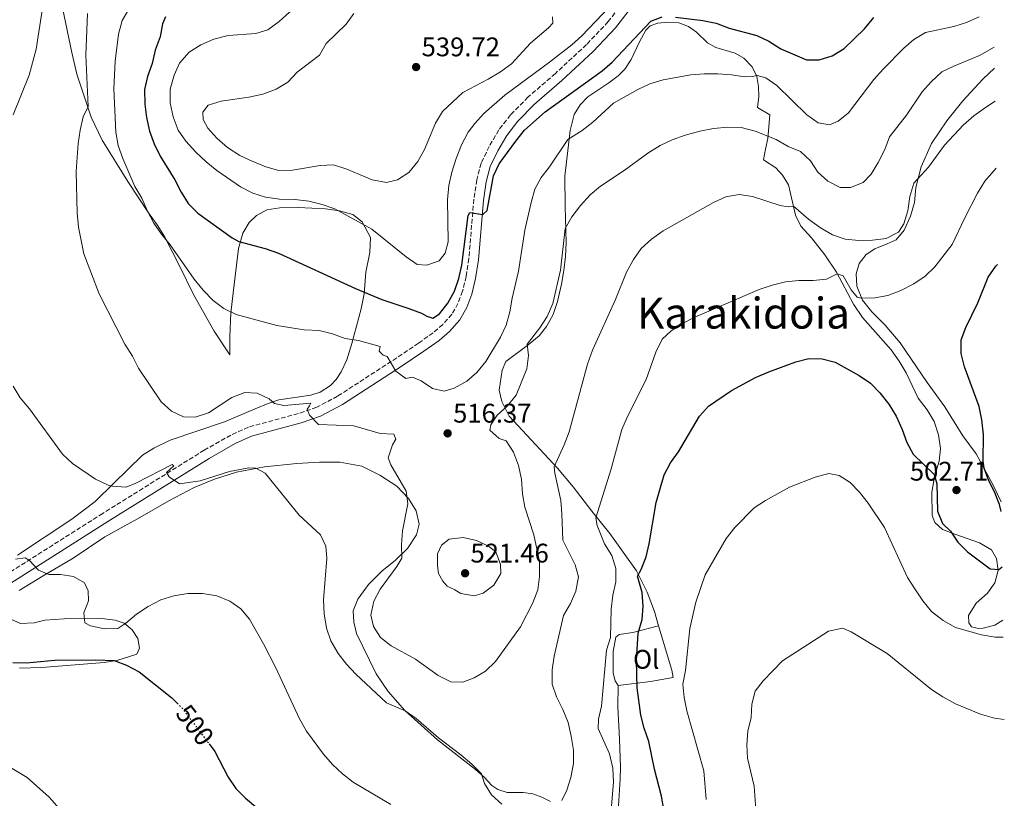
# Model space of a CAD drawing. Units: metres. Extents: x 600828 to 604287, y 4715287 to 4717648.
# Drawn here: x 603893 to 604259, y 4716727 to 4717016 of the extents above; entities that cross this region are included whole.
import ezdxf
from ezdxf.enums import TextEntityAlignment as Align

# ---------------------------------------------------------------- set-up
doc = ezdxf.new("R2010")
doc.units = ezdxf.units.M
doc.header["$MEASUREMENT"] = 0
doc.linetypes.add('DGN Style 3', pattern=[2.435891, 1.739922, -0.695969])
doc.linetypes.add('DGN Style 5', pattern=[1.217945, 0.521977, -0.695969])
for name, color, linetype, lineweight in [('Camino', 7, 'DGN Style 3', 0), ('Cota de curva de nivel directora', 7, 'Continuous', 0), ('Cota de punto acotado terreno', 7, 'Continuous', 0), ('Curva de nivel directora', 30, 'Continuous', 30), ('Curva de nivel directora no vista', 30, 'DGN Style 5', 30), ('Curva de nivel intermedia', 30, 'Continuous', 0), ('Etiqueta de uso rústico', 92, 'Continuous', 0), ('Línea de cambio de uso (parcela vista)', 92, 'Continuous', 0), ('Margen derecho', 7, 'Continuous', 0), ('Punto acotado terreno (símbolo)', 7, 'Continuous', 0), ('Texto de Área (paraje) menor', 7, 'Continuous', 0)]:
    doc.layers.add(name, color=color, linetype=linetype, lineweight=lineweight)
doc.styles.add('Style-Arial', font='arial.ttf')

# ---------------------------------------------------------------- blocks, each defined once
blk = doc.blocks.new('5PATER')
at = {"layer": 'Punto acotado terreno (símbolo)', "linetype": 'Continuous', "lineweight": 0}
h = blk.add_hatch(color=51, dxfattribs=at)
edge = h.paths.add_edge_path()
edge.add_ellipse((0, 0), major_axis=(-0.11, -0.111), ratio=0.999422, start_angle=0, end_angle=360)

msp = doc.modelspace()

# ---------------------------------------------------------------- linework, layer by layer
at = {"layer": 'Camino', "color": 7, "linetype": 'DGN Style 3', "lineweight": 0}
msp.add_polyline3d([(604124.68, 4717032.42, 530.41), (604111.81, 4717015.67, 529.23), (604103.7, 4717007.12, 528.52), (604092.13, 4716996.4, 527.82), (604081.93, 4716987.56, 527.11), (604075.45, 4716980.96, 526.76), (604071.07, 4716975.36, 526.29), (604067.51, 4716969.26, 526.05), (604064.51, 4716962.98, 525.82), (604062.9, 4716956.78, 525.58), (604061.78, 4716949.6, 525.34), (604059.95, 4716927.51, 524.64), (604058.92, 4716920.84, 524.4), (604057.63, 4716915.35, 524.17), (604055.89, 4716910.86, 523.81), (604053.66, 4716906.82, 523.46), (604050.26, 4716903.01, 523.23), (604046.64, 4716899.91, 522.87), (604041.18, 4716896.04, 522.05), (604033.13, 4716890.58, 520.4), (604011.1, 4716876.31, 516.51), (604003.34, 4716872.21, 515.34), (603996.45, 4716869.83, 514.39), (603977.9, 4716864.79, 513.1), (603971.37, 4716861.86, 512.28), (603961.5, 4716856.24, 511.22), (603923.73, 4716832.71, 507.57), (603864.89, 4716795.4, 501.68)], dxfattribs=at)
at = {"layer": 'Curva de nivel directora', "color": 30, "linetype": 'Continuous', "lineweight": 30, "flags": 128}
for points, elevation in [([(603947.11, 4717017.47), (603945.94, 4717014.91), (603945.13, 4717009.97), (603943.23, 4717005.11), (603942.15, 4717000.04), (603940.41, 4716995.24), (603939.25, 4716990.37), (603939.32, 4716984.96), (603939.95, 4716980), (603941.16, 4716974.88), (603942.83, 4716970.16), (603945.11, 4716965.67), (603950.6, 4716956.85), (603952.9, 4716952.21), (603955.53, 4716947.96), (603959.16, 4716944.45), (603971.91, 4716935.21), (603974.35, 4716933.88), (603984.21, 4716931.3), (603989.08, 4716929.52), (604017.72, 4716916.32), (604027.56, 4716912.25), (604037.55, 4716909), (604042.34, 4716907.19), (604044.28, 4716906.04), (604046.55, 4716905.35), (604049.05, 4716906.92), (604052.07, 4716910.88), (604054.56, 4716915.35), (604056.16, 4716920.09), (604057.33, 4716925.01), (604059.7, 4716943.6), (604060.36, 4716944.66), (604065.13, 4716943.91), (604066.73, 4716945.37), (604069.15, 4716958.24), (604071.22, 4716962.79), (604077.36, 4716971.24), (604080.7, 4716975.24), (604088.39, 4716982.1), (604109.48, 4716997.34), (604113.25, 4717000.62), (604127.66, 4717015.86), (604131.83, 4717017.4)], 525), ([(604136.83, 4717017.39), (604147.01, 4717016.12), (604151.92, 4717015.15), (604156.75, 4717013.27), (604167.03, 4717010.48), (604171.55, 4717008.35), (604176, 4717005.56), (604185.62, 4717001.45), (604190.3, 4717001.48), (604195.09, 4717002.92), (604199.56, 4717005.63), (604207.2, 4717012.96), (604210.65, 4717017.21)], 525), ([(604258, 4716833.36), (604257.38, 4716835.98), (604255.48, 4716840.78), (604253.38, 4716844.78), (604251.69, 4716849.53), (604251.35, 4716852.08), (604251.43, 4716862.11), (604250.84, 4716867.53), (604249.79, 4716872.51), (604244.29, 4716887.2), (604243.06, 4716892.23), (604243.07, 4716897.23), (604244.83, 4716901.91), (604249.26, 4716911.06), (604253.14, 4716920.62), (604256, 4716924.73), (604256.62, 4716925.32)], 500), ([(604126.87, 4716747.84), (604125.18, 4716752.77), (604123.97, 4716757.62), (604122.55, 4716767.77), (604122.27, 4716777.92), (604122.96, 4716788.11), (604124.36, 4716793.19), (604124.83, 4716798.24), (604124.42, 4716803.22), (604122.65, 4716809.39), (604124.05, 4716811.86), (604125.91, 4716816.54), (604127.08, 4716821.4), (604129.64, 4716836.81), (604132.64, 4716847.11), (604134.99, 4716851.52), (604137.98, 4716855.56), (604145.74, 4716868.9), (604149.1, 4716872.61), (604157.66, 4716878.37), (604166.61, 4716883.3), (604171.53, 4716885.39), (604181.55, 4716889.1), (604186.4, 4716890.32), (604191.4, 4716890.22), (604196.24, 4716888.96), (604205.1, 4716884), (604209.36, 4716881.1), (604212.88, 4716877.55), (604216.18, 4716873.36), (604218.91, 4716868.82), (604221.16, 4716863.97), (604222.85, 4716859.1), (604225.28, 4716854.73), (604233.07, 4716847.23), (604234.1, 4716843.74), (604234.31, 4716833.49), (604236.18, 4716828.94), (604239.15, 4716826.13), (604241.93, 4716821.98), (604245.47, 4716818.38), (604253.86, 4716812.12), (604257.08, 4716811.83), (604258.31, 4716812.78)], 500), ([(603890.32, 4716777.19), (603895.32, 4716777.09), (603905.83, 4716778.11), (603921.14, 4716778.25), (603927.93, 4716778.01), (603932.62, 4716776.28), (603937.22, 4716773.79), (603949.47, 4716764.03), (603951.43, 4716762.08)], 500), ([(603963.27, 4716746.97), (603965.46, 4716744.07), (603970.38, 4716734.51), (603973.26, 4716730.29), (603976.83, 4716726.76), (603980.67, 4716723.56)], 500), ([(604132.5, 4716722.56), (604131.56, 4716727.47), (604128.98, 4716737.59), (604126.87, 4716747.84)], 500)]:
    msp.add_lwpolyline(points, dxfattribs=dict(at, elevation=elevation))
at = {"layer": 'Curva de nivel directora no vista', "color": 30, "linetype": 'DGN Style 5', "lineweight": 30, "elevation": 500, "flags": 128}
msp.add_lwpolyline([(603951.43, 4716762.08), (603953.26, 4716760.26), (603963.27, 4716746.97)], dxfattribs=at)
at = {"layer": 'Curva de nivel intermedia', "color": 30, "linetype": 'Continuous', "lineweight": 0, "flags": 128}
for points, elevation in [([(604000.85, 4717026.3), (603989.3, 4717015.69), (603985.2, 4717012.57), (603980.63, 4717011.22), (603970.44, 4717010.54), (603965.06, 4717009.19), (603960.26, 4717007.1), (603955.82, 4717004.28), (603952.33, 4717000.25), (603950.28, 4716995.7), (603948.81, 4716990.57), (603948.85, 4716985.47), (603949.93, 4716980.28), (603951.84, 4716975.29), (603954.65, 4716971.16), (603958.32, 4716967.15), (603962.26, 4716963.45), (603966.16, 4716960.3), (603975.02, 4716954.19), (603979.52, 4716951.83), (603984.31, 4716950.4), (603989.54, 4716949.65), (603995.32, 4716949.48), (604000.46, 4716948.83), (604005.4, 4716947.68), (604010.11, 4716945.99), (604023.8, 4716938.44), (604036.64, 4716928.16), (604040.74, 4716925.31), (604044.27, 4716925.07), (604048.89, 4716926.72), (604051.14, 4716929.52), (604052.28, 4716933.74), (604051.94, 4716949.36), (604052.5, 4716954.74), (604053.58, 4716959.62), (604055.26, 4716964.81), (604057.24, 4716969.89), (604059.72, 4716974.58), (604062.12, 4716977.78), (604065.52, 4716981.45), (604073.29, 4716988.36), (604089.89, 4717000.59), (604098.2, 4717007.06), (604101.95, 4717010.37), (604114.88, 4717024.09)], 530), ([(603901.31, 4717020.73), (603898.94, 4717005.46), (603896.3, 4716995.74), (603890.39, 4716980.96)], 510), ([(603933.48, 4717020.35), (603930.93, 4717016.05), (603929.54, 4717011.05), (603928.36, 4717000.93), (603927.82, 4716990.68), (603928.53, 4716974.54), (603929.47, 4716969.63), (603931.22, 4716964.8), (603935.7, 4716954.36), (603938.24, 4716950.05), (603940.34, 4716945.2), (603942.72, 4716940.73), (603945.56, 4716936.61), (603948.81, 4716932.66), (603957.74, 4716919.81), (603961.04, 4716915.75), (603964.76, 4716911.88), (603968.79, 4716908.92), (603973.33, 4716906.69), (603988.5, 4716902.65), (603998.63, 4716901.02), (604004.23, 4716900.7), (604009.23, 4716899.49), (604013.93, 4716897.79), (604018.91, 4716897.06), (604026.9, 4716894.81), (604026.61, 4716893.02), (604028.09, 4716891.6), (604029.52, 4716891.11), (604032.77, 4716885.63), (604036.51, 4716882.91), (604038.94, 4716883.33), (604042.21, 4716881.99), (604046.35, 4716879.12), (604050.76, 4716878.21)], 520), ([(603918.03, 4717018.75), (603917.43, 4717003.18), (603918.24, 4716984.09), (603916.42, 4716980.19), (603915.3, 4716975.31), (603914.56, 4716970.37), (603913.84, 4716959.95), (603914.23, 4716944.57), (603914.76, 4716939.21), (603916.71, 4716929.29), (603922.41, 4716914.38), (603931.98, 4716895.68), (603934.77, 4716891.24), (603937.06, 4716886.79), (603945.45, 4716874.22), (603949.3, 4716870.77), (603953.82, 4716868.64), (603958.06, 4716868.54), (603963.11, 4716870.08), (603971.78, 4716875.84), (603976.61, 4716877.65), (603981.13, 4716877.41), (603985.65, 4716875.28), (603987.61, 4716873.64), (603991.14, 4716872.83), (604001.09, 4716873.77), (604000.63, 4716872.71), (603999.73, 4716871.46), (604000.65, 4716869.22), (604004.03, 4716865.72)], 515), ([(604017.16, 4717018.73), (604014.23, 4717014.68), (604006.8, 4717007.59), (604004.34, 4717003.23), (603996.03, 4716996.81), (603992.61, 4716993.16), (603988.3, 4716990.59), (603983.28, 4716988.72), (603978.02, 4716987.61), (603967.73, 4716986.11), (603962.98, 4716984.55), (603960.97, 4716981.94), (603961.03, 4716979.25), (603962.77, 4716976.05), (603966.14, 4716972.36), (603970.17, 4716968.86), (603974.77, 4716965.9), (603979.27, 4716963.71), (603984.41, 4716961.71), (603989.26, 4716960.34), (603994.26, 4716960.35), (604004.59, 4716962.18), (604009.59, 4716962.42), (604014.57, 4716960.72), (604024.01, 4716956.77), (604029.25, 4716955.85), (604033.43, 4716956.81), (604037.64, 4716959.49), (604040.9, 4716963.64), (604043.41, 4716968.15), (604047.54, 4716977.85), (604050.19, 4716982.21), (604057.75, 4716989.35), (604067.13, 4716994.3), (604071.73, 4716997.03), (604075.77, 4716999.98), (604082.82, 4717007.69), (604089.56, 4717013.35), (604091.15, 4717015.15), (604091.01, 4717017.45)], 535), ([(604050.76, 4716878.21), (604054.53, 4716879.25), (604059.13, 4716881.89), (604062.91, 4716885.16), (604066.29, 4716889.19), (604071.71, 4716898.24), (604073.8, 4716902.78), (604075.15, 4716907.68), (604076.01, 4716912.82), (604078.38, 4716922.89), (604080.82, 4716938.06), (604083.14, 4716948.43), (604084.44, 4716953.31), (604086.86, 4716957.68), (604089.99, 4716961.67), (604096.82, 4716971.78), (604102.04, 4716975.15), (604106.05, 4716978.29), (604113.79, 4716985.33), (604122.75, 4716990.39), (604127.28, 4716992.5), (604132.27, 4716993.97), (604142.48, 4716995.82), (604147.46, 4716996.21), (604152.62, 4716996.27), (604157.61, 4716995.93), (604162.62, 4716995.11), (604165.31, 4716995.21), (604167.15, 4716995.68), (604170.47, 4716994.74), (604174.56, 4716991.86), (604185.67, 4716981.01), (604189.95, 4716978.04), (604194.1, 4716977.3), (604197.34, 4716978.64), (604201.23, 4716981.78), (604210.63, 4716994.19), (604214.15, 4716998.1), (604221.74, 4717005.79), (604225.5, 4717009.08), (604229.9, 4717011.6), (604240.32, 4717013.88), (604245.11, 4717015.3), (604249.8, 4717017.44)], 520), ([(604004.03, 4716865.72), (604017.16, 4716865.29), (604026.95, 4716862.43), (604031.99, 4716862.18), (604032.74, 4716860.34), (604031.56, 4716858.19), (604029.88, 4716853.42), (604030.87, 4716850.79), (604036.59, 4716840.98), (604037.29, 4716836.25), (604035.27, 4716826.23), (604034.9, 4716821.06), (604034.95, 4716816.06), (604033.2, 4716813), (604026.92, 4716804.45), (604024.59, 4716800.03), (604023.5, 4716794.8), (604024.4, 4716790.68), (604027.09, 4716786.49), (604031.03, 4716783.4), (604040.13, 4716778.46), (604048.57, 4716772.36), (604053.23, 4716770.03), (604057.71, 4716769.91), (604061.87, 4716771.49), (604066.18, 4716774.01), (604069.84, 4716777.55), (604079.14, 4716790.48), (604083.78, 4716799.38), (604085.61, 4716804.25), (604086.25, 4716809.21), (604086.17, 4716814.79), (604084.1, 4716824.72), (604080.76, 4716835.07), (604079.89, 4716840), (604079.5, 4716845.38), (604078.39, 4716850.51), (604076.57, 4716855.5), (604073.87, 4716859.71), (604071.24, 4716860.63), (604067.74, 4716863.66), (604068.09, 4716865.65), (604070.51, 4716869.19), (604074.23, 4716872.55), (604077.59, 4716876.68), (604081.5, 4716886.43), (604082.19, 4716891.4), (604081.59, 4716895.66), (604086.36, 4716901.76), (604089.06, 4716905.96), (604091.24, 4716910.82), (604094.01, 4716923.21), (604095.77, 4716938.72), (604098.22, 4716943.08), (604101.5, 4716947.28), (604105.05, 4716951.29), (604108.9, 4716954.48), (604117.71, 4716960.25), (604126.51, 4716966.79), (604131.08, 4716969.59), (604135.62, 4716971.69), (604140.41, 4716973.47), (604145.93, 4716974.87), (604151, 4716975.95), (604156.27, 4716976.41), (604161.27, 4716976.28), (604166.45, 4716974.95), (604174.25, 4716971.8), (604178.7, 4716969.22), (604183.32, 4716967.33), (604187.03, 4716963.89), (604189.82, 4716959.63), (604193.51, 4716956.27), (604198.06, 4716953.94), (604201.99, 4716953.99), (604206.65, 4716955.79), (604209.68, 4716958.95), (604212.24, 4716963.25), (604214.66, 4716968.12), (604216.49, 4716972.82), (604222.74, 4716980.84), (604228.57, 4716989.5), (604231.97, 4716993.31), (604235.9, 4716996.95), (604240.39, 4716999.15), (604249.9, 4717003.1), (604255.41, 4717006.12)], 515), ([(604094.58, 4716725.89), (604096.44, 4716729.7), (604097.87, 4716734.49), (604098.89, 4716739.6), (604098.84, 4716744.61), (604097.95, 4716749.81), (604096.9, 4716754.9), (604094.96, 4716759.73), (604092.51, 4716764.4), (604090.93, 4716769.15), (604090.9, 4716774.52), (604091.71, 4716779.52), (604095.19, 4716794.75), (604097.74, 4716799.19), (604099.78, 4716803.75), (604100.71, 4716809.04), (604099.51, 4716813.53), (604094.94, 4716822.71), (604094.58, 4716832.59), (604094.1, 4716837.56), (604091.92, 4716847.62), (604091.64, 4716850.05), (604095.34, 4716858.17), (604097.24, 4716863.09), (604104.09, 4716888.22), (604105.94, 4716893.45), (604114.49, 4716912.26), (604118.6, 4716922.43), (604121.14, 4716927.18), (604123.99, 4716931.29), (604127.86, 4716934.78), (604132.24, 4716937.81), (604151, 4716948.35), (604155.55, 4716950.53), (604160.48, 4716951.32), (604165.44, 4716950.59), (604175.75, 4716947.2), (604178.82, 4716946.72), (604180.67, 4716947.01), (604186.32, 4716942.15), (604190.79, 4716939), (604195.18, 4716936.36), (604199.92, 4716934.77), (604205.07, 4716934.27), (604210.14, 4716934.33), (604215.25, 4716934.94), (604219.76, 4716937.39), (604221.82, 4716940.5), (604223.25, 4716945.32), (604223.96, 4716950.58), (604225.51, 4716955.59), (604230.9, 4716961.49), (604236.96, 4716969.7), (604243.94, 4716977.22), (604247.87, 4716980.61), (604252.16, 4716983.71), (604255.71, 4716986.05)], 510), ([(604144.06, 4716905.66), (604167.93, 4716915.96), (604172.83, 4716917.65), (604177.71, 4716918.81), (604182.68, 4716919.38), (604188.07, 4716919.36), (604193.05, 4716919.82), (604197.03, 4716921.89), (604199.15, 4716921.13), (604202.2, 4716915.93), (604204.36, 4716913.2), (604205.95, 4716912.8), (604210.95, 4716912.92), (604215.87, 4716913.76), (604220.72, 4716915.6), (604225.46, 4716918.11), (604229.68, 4716920.95), (604233.28, 4716924.42), (604239.81, 4716932.73), (604244.31, 4716942.38), (604249.18, 4716951.79), (604251.95, 4716956.27), (604256.08, 4716961.2)], 505), ([(604112.9, 4716722.46), (604113.8, 4716732.74), (604113.46, 4716737.87), (604112.26, 4716743.22), (604108.03, 4716752.63), (604108.2, 4716756.12), (604109.23, 4716761.01), (604111.21, 4716781.79), (604112.66, 4716786.58), (604112.92, 4716797.07), (604113.51, 4716802.22), (604114.6, 4716807.21), (604114.66, 4716812.21), (604113.15, 4716816.98), (604110.44, 4716821.33), (604107.65, 4716828.17), (604107.12, 4716831.03), (604112.94, 4716849.27), (604116.91, 4716863.95), (604118.93, 4716868.72), (604125.91, 4716882.49), (604129.45, 4716892.71), (604131.81, 4716897.48), (604135.26, 4716900.59), (604139.46, 4716903.3), (604144.06, 4716905.66)], 505), ([(603890.36, 4716879.98), (603893.04, 4716875.76), (603896.48, 4716871.61), (603908.77, 4716854.69), (603912.43, 4716851.29), (603921.02, 4716845.38), (603925.8, 4716843.17), (603927.17, 4716842.78), (603932.43, 4716842.44), (603935.97, 4716843.91), (603949.49, 4716850.92), (603950.18, 4716850.45), (603947.43, 4716847.88), (603948.48, 4716846.3), (603952.31, 4716843.64), (603959.91, 4716844.84), (603970.85, 4716848.24), (603978.13, 4716849.71), (603980.7, 4716849.59), (603984.2, 4716847.63), (603996.84, 4716832.05), (604004.74, 4716824.77)], 510), ([(604158.88, 4716827.46), (604166.12, 4716834.75), (604170.36, 4716837.54), (604179.27, 4716842.44), (604188.82, 4716846.23), (604193.88, 4716847.58), (604197.69, 4716846.8), (604201.77, 4716844.21), (604205.29, 4716840.66), (604208.54, 4716836.5), (604214.63, 4716827.5), (604223.1, 4716808.86), (604225.81, 4716804.59), (604228.83, 4716800.11), (604232.01, 4716796.26), (604236.37, 4716792.91), (604241, 4716790.3), (604250.72, 4716787.54), (604255.78, 4716786.67), (604258.7, 4716786.61)], 495), ([(604148.25, 4716726.22), (604147.35, 4716736.89), (604141.05, 4716759.25), (604140.01, 4716764.23), (604139.54, 4716769.21), (604140.53, 4716774.31), (604142.13, 4716789.87), (604144.43, 4716799.68), (604147.9, 4716809.83), (604155.73, 4716823.35), (604158.88, 4716827.46)], 495), ([(604004.74, 4716824.77), (604006.76, 4716820.47), (604007.05, 4716815.9), (604005.81, 4716800.54), (604006.05, 4716795.35), (604006.98, 4716790.03), (604008.53, 4716785.28), (604011.37, 4716780.53), (604014.4, 4716776.56), (604017.92, 4716772.89), (604029.25, 4716762.26), (604036.22, 4716759.29), (604040.3, 4716756.39), (604048.68, 4716749.2), (604056.95, 4716742.88), (604061.05, 4716739.37), (604064.62, 4716735.81), (604065.81, 4716732.22), (604068.42, 4716727.96), (604072.15, 4716724.57)], 510), ([(604057.79, 4716823.72), (604052.65, 4716823.11), (604049.77, 4716820.9), (604048.31, 4716817.63), (604048.26, 4716813.18), (604048.63, 4716810.38), (604050.27, 4716807.51), (604051.89, 4716805.67), (604054.76, 4716804.29), (604056.96, 4716802.95), (604061.89, 4716801.98), (604065.26, 4716803.05), (604069.24, 4716806.05), (604071.79, 4716810.33), (604071.77, 4716813.67), (604070.02, 4716818.38), (604067.26, 4716820.48), (604062.73, 4716822.6), (604057.79, 4716823.72)], 520), ([(603891.31, 4716815.73), (603894.82, 4716816.21), (603896.42, 4716815.23), (603899.8, 4716811.6), (603903.64, 4716809.96), (603907.96, 4716810), (603912.89, 4716809.2), (603916.89, 4716806.85), (603918.35, 4716803.95), (603918.38, 4716800.12), (603916.66, 4716795.76), (603917.03, 4716792.03), (603919.15, 4716790.88), (603924.33, 4716789.76)], 505), ([(603924.33, 4716789.76), (603929.34, 4716789.87), (603932.34, 4716791.86), (603936.28, 4716795.2), (603940.62, 4716798.11), (603945.35, 4716800.6), (603950.16, 4716802.04), (603955.43, 4716802.84), (603960.86, 4716802.9), (603966.13, 4716801.98), (603970.99, 4716800.05), (603975.16, 4716797.25), (603978.27, 4716793.33), (603983.56, 4716784.14), (603988.07, 4716775.19), (603996.87, 4716756.23), (603999.53, 4716751.7), (604005.91, 4716743.14), (604009.24, 4716739.3), (604012.87, 4716735.86), (604016.84, 4716732.67), (604030.89, 4716724.34)], 505), ([(604166.87, 4716720.77), (604166.14, 4716731.2), (604163.56, 4716741.57), (604163.38, 4716746.57), (604163.78, 4716751.7), (604165, 4716756.7), (604165.25, 4716761.77), (604166.52, 4716766.6), (604169.4, 4716770.42), (604176.58, 4716777.87), (604193.79, 4716788.91), (604198.99, 4716789.99), (604202.16, 4716788.69), (604215.6, 4716780.58), (604232.03, 4716767.13), (604236.24, 4716764.43), (604240.95, 4716761.84), (604250.36, 4716758.02), (604255.46, 4716756.5), (604259.16, 4716756.06)], 490), ([(603886.92, 4716739.6), (603895.63, 4716734.38), (603903.78, 4716727.15), (603910.51, 4716719.58)], 495)]:
    msp.add_lwpolyline(points, dxfattribs=dict(at, elevation=elevation))
at = {"layer": 'Línea de cambio de uso (parcela vista)', "color": 92, "linetype": 'Continuous', "lineweight": 0}
for points in [[(603908.23, 4717023.11, 511.04), (603912.19, 4717004.18, 512.81), (603914.14, 4716996.17, 513.4), (603919.42, 4716980.12, 515.4), (603923.45, 4716971.57, 516.7), (603933.01, 4716956.14, 519.05), (603940.69, 4716944.56, 519.99), (603944.01, 4716940.07, 519.99), (603946.7, 4716935.74, 519.99), (603952.46, 4716924.61, 519.64), (603957.46, 4716914.11, 519.05), (603965.12, 4716900.49, 517.76), (603970.98, 4716891.73, 516.82), (603971.03, 4716898.56, 517.76), (603971.33, 4716907.15, 520.11), (603972.23, 4716914.73, 521.64), (603974.19, 4716931.26, 524.11), (603975.82, 4716937.01, 525.41), (603978.16, 4716940.93, 526.47), (603980.94, 4716943.52, 527.17), (603984.75, 4716945.59, 528), (603989.64, 4716946.44, 528.82), (603996.37, 4716946.57, 529.18), (604006.66, 4716945.98, 529.77), (604011.77, 4716945.26, 530.24), (604016.81, 4716943.9, 530.47), (604020.27, 4716941.17, 530.35), (604023.33, 4716935.41, 529.53), (604023.04, 4716929.72, 528.71), (604021.57, 4716922.4, 526.23), (604020.99, 4716914.39, 524.82), (604019.88, 4716908.84, 523.76), (604016.39, 4716895.91, 519.4), (604014.52, 4716889.85, 518.34), (604012.44, 4716885.32, 517.17), (604010.56, 4716882.5, 517.05), (604008.42, 4716880.32, 516.82), (604004.61, 4716877.82, 516.58), (604001.15, 4716876.63, 516.46), (603989.21, 4716874.99, 515.28), (603985.3, 4716873.58, 514.93), (603980.4, 4716871.55, 514.46), (603969, 4716866.83, 514.46), (603948.84, 4716859.97, 515.17), (603942.77, 4716857.02, 515.17), (603938.54, 4716854.42, 514.22), (603927.77, 4716843.79, 510.1), (603920.85, 4716837.09, 508.57), (603912.18, 4716830.52, 507.39), (603892.05, 4716817.21, 505.16)], [(604130.46, 4716790.83, 497.58), (604129.04, 4716796.23, 498.05), (604126.28, 4716803.39, 499.23), (604122.36, 4716811.32, 500.64), (604112.37, 4716825.17, 503.58), (604105.72, 4716833.59, 505.47), (604098.69, 4716842.63, 508.06), (604092.9, 4716849.59, 509.82), (604074.92, 4716868.9, 514.53), (604072.2, 4716874.33, 515.59), (604071.23, 4716878.6, 516.3), (604072.33, 4716885.94, 516.53), (604073.7, 4716889.22, 516.41), (604082.01, 4716895.46, 515), (604086.04, 4716898.83, 514.53), (604088.83, 4716902.29, 514.3), (604091.29, 4716906.76, 514.3), (604092.97, 4716911.56, 514.3), (604094.45, 4716917.95, 514.53), (604095.29, 4716923.03, 514.53), (604095.94, 4716928.24, 514.53), (604096.16, 4716933.46, 514.65), (604095.72, 4716946.88, 515.83), (604095.7, 4716958.21, 517.47), (604097.65, 4716975.2, 520.65), (604099.12, 4716981.1, 521.24), (604101.41, 4716984.77, 521.6), (604104.18, 4716987.73, 521.83), (604112.06, 4716992.95, 521.83), (604115.45, 4716995.56, 521.83), (604117.93, 4716997.94, 521.83), (604120.37, 4717001.64, 522.3), (604123.46, 4717008.1, 523.24), (604125.8, 4717012.48, 524.3), (604127.43, 4717014.12, 524.3), (604130.21, 4717015.14, 524.3), (604134, 4717015.45, 524.3), (604138.06, 4717015.17, 524.19), (604141.7, 4717013.87, 523.71), (604144.62, 4717011.81, 523.24), (604148.79, 4717007.73, 522.89), (604151.88, 4717006.05, 522.54), (604159, 4717003.99, 522.07), (604162.2, 4717002.09, 521.24), (604165.39, 4716998.86, 520.89), (604167.05, 4716995.29, 519.83), (604167.75, 4716991.57, 519.24), (604167.78, 4716987.86, 518.18), (604167.29, 4716983.78, 517.24), (604171.89, 4716980.95, 517.24), (604171.23, 4716972.14, 514.53), (604170.37, 4716968.23, 513.94), (604169.53, 4716964.26, 512.65), (604174.2, 4716961.22, 512.06), (604176.64, 4716958.59, 511.82), (604178.86, 4716954.94, 511.47), (604181.44, 4716943.63, 509.47), (604183.51, 4716939.61, 508.64), (604187.44, 4716935.19, 507.58), (604192.37, 4716928.86, 506.64), (604196.72, 4716922.41, 504.99), (604203.05, 4716910.52, 503.11), (604206.35, 4716905.53, 502.4), (604217.09, 4716893.53, 502.29), (604220, 4716889.4, 502.29), (604222.6, 4716885.04, 502.05), (604227.15, 4716875.58, 501.82), (604230.43, 4716871.27, 501.7), (604233.06, 4716866.89, 501.58), (604234.72, 4716861.93, 501.34), (604235.46, 4716856.88, 501.23), (604234.98, 4716852.15, 500.52), (604233.34, 4716846.98, 499.93), (604232.16, 4716840.63, 499.46), (604232.37, 4716831.89, 498.87), (604233.36, 4716829.26, 498.99), (604236.16, 4716826.77, 499.23), (604240.77, 4716824.93, 499.93), (604249.93, 4716821.72, 500.4), (604254.4, 4716819.13, 500.52), (604256.3, 4716815.91, 500.52), (604256.86, 4716811.5, 500.05), (604255.68, 4716806.88, 499.58), (604252.9, 4716802.98, 498.87), (604248.75, 4716799.27, 497.93), (604245.83, 4716794.76, 496.52), (604245.96, 4716791.95, 495.69), (604246.98, 4716790.53, 495.46), (604249.59, 4716789.88, 495.34), (604251.32, 4716789.95, 495.46), (604255.61, 4716791.07, 495.69), (604258.61, 4716792.99, 495.79)], [(604257.95, 4716836.95, 499.75), (604254.98, 4716843.2, 499.81), (604248.66, 4716854.9, 500.64), (604243.71, 4716861.61, 500.87), (604236.98, 4716872.38, 501.34), (604230.41, 4716881.4, 501.82), (604220.43, 4716896.17, 502.87), (604214.87, 4716902.71, 503.46), (604209.88, 4716907.72, 504.17), (604206.41, 4716912.08, 504.76), (604204.28, 4716917.25, 505.82), (604204.02, 4716921.87, 506.52), (604205.2, 4716925.67, 506.76), (604207.78, 4716928.97, 507.35), (604211, 4716931.11, 507.82), (604215.62, 4716932.95, 508.06), (604218.88, 4716934.51, 508.64), (604221.89, 4716938.07, 508.53), (604224.2, 4716943.34, 509.11), (604225.78, 4716948.41, 509.35), (604226.27, 4716954.01, 509.94), (604228.25, 4716961.68, 510.65), (604232.03, 4716970.29, 510.88), (604237.73, 4716978.82, 511.23), (604243.79, 4716986.25, 511.47), (604251.2, 4716994.26, 511.71), (604255.52, 4716998.4, 512.19)], [(603892.65, 4716803.97, 504.17), (603901.53, 4716809.49, 504.99), (603912.71, 4716816.05, 505.35), (603924.5, 4716823.92, 506.52), (603936.63, 4716830.62, 507.23), (603948.36, 4716837.35, 508.29), (603957.76, 4716842.29, 508.88), (603965.25, 4716845.46, 509.23), (603973.46, 4716848.03, 509.82), (603983.91, 4716850.01, 510.41), (603995.92, 4716851.31, 510.65), (604004.31, 4716851.81, 511.23), (604011.9, 4716851.71, 512.06), (604020.18, 4716850.24, 512.53), (604026.77, 4716846.96, 513.35), (604033.2, 4716842.82, 514.06), (604037.51, 4716838.2, 514.88), (604040.33, 4716833.64, 515.71), (604041.4, 4716828.66, 516.06), (604040.47, 4716824.75, 516.06), (604037.11, 4716819.64, 515.59), (604032.64, 4716815.36, 515), (604027.61, 4716811.26, 514.06), (604022.6, 4716806.27, 513.12), (604018.59, 4716800.8, 512.53), (604016.93, 4716796.47, 511.94), (604017.19, 4716792.22, 511.7), (604018.12, 4716788.04, 511.59), (604025.51, 4716772.96, 510.76), (604029.89, 4716766.43, 510.29), (604036.11, 4716759.41, 509.59), (604048.31, 4716748.43, 509.35), (604062.37, 4716737.46, 509.7), (604065.59, 4716734.54, 509.94), (604068.44, 4716731.46, 510.41), (604070.72, 4716729.97, 510.41), (604074.24, 4716728.84, 510.41), (604080.17, 4716728.86, 510.53), (604083.73, 4716728.39, 510.53), (604087.15, 4716727.17, 510.53), (604090.28, 4716725.52, 510.17)], [(603892.7, 4716775.17, 499.22), (603901.03, 4716775.39, 499.22), (603924.3, 4716777.2, 499.81), (603928.92, 4716777.93, 500.4), (603936.45, 4716780.3, 501.46), (603937.39, 4716782.57, 502.29), (603936.72, 4716786.11, 503.23), (603934.61, 4716789.33, 504.17), (603931.71, 4716791.85, 504.88), (603928.35, 4716792.92, 505.35), (603923.42, 4716793.54, 505.35), (603909.41, 4716793.53, 504.76), (603902.23, 4716793.02, 504.4), (603898.21, 4716791.97, 504.17), (603893.09, 4716791.72, 503.93), (603889.5, 4716793.4, 503.82)], [(604115.48, 4716768.65, 501.82), (604114.33, 4716770.41, 502.05), (604113.68, 4716773.27, 502.4), (604113.64, 4716781.33, 502.76), (604114.57, 4716786.6, 502.64), (604115.87, 4716787.61, 502.29), (604120.92, 4716788.41, 501.23), (604130.46, 4716790.83, 497.58)], [(604130.46, 4716790.83, 497.58), (604135.45, 4716774.39, 496.52), (604135.91, 4716771.63, 496.28), (604127.52, 4716770.1, 498.52), (604115.48, 4716768.65, 501.82)], [(604115.25, 4716717.92, 504.05), (604116.2, 4716733.84, 503.82), (604116.31, 4716738.44, 503.35), (604115.98, 4716748.72, 502.64), (604115.33, 4716760.71, 502.17), (604115.48, 4716768.65, 501.82)]]:
    msp.add_polyline3d(points, dxfattribs=at)
at = {"layer": 'Margen derecho', "color": 7, "linetype": 'Continuous', "lineweight": 0}
msp.add_polyline3d([(604127.43, 4717030.1, 530.41), (604114.54, 4717013.34, 529.23), (604106.23, 4717004.56, 528.52), (604094.53, 4716993.73, 527.82), (604084.4, 4716984.94, 527.11), (604078.15, 4716978.59, 526.76), (604074.05, 4716973.34, 526.29), (604070.69, 4716967.58, 526.05), (604067.9, 4716961.74, 525.82), (604066.42, 4716956.05, 525.58), (604065.35, 4716949.18, 525.34), (604063.52, 4716927.09, 524.64), (604062.45, 4716920.15, 524.4), (604061.07, 4716914.28, 524.17), (604059.15, 4716909.33, 523.81), (604056.6, 4716904.73, 523.46), (604052.78, 4716900.44, 523.23), (604048.85, 4716897.08, 522.87), (604043.23, 4716893.09, 522.05), (604035.12, 4716887.59, 520.4), (604012.92, 4716873.21, 516.51), (604004.77, 4716868.91, 515.34), (603997.51, 4716866.39, 514.39), (603979.11, 4716861.39, 513.1), (603973, 4716858.66, 512.28), (603963.34, 4716853.15, 511.22), (603925.64, 4716829.67, 507.57), (603866.89, 4716792.42, 501.68)], dxfattribs=at)

# ---------------------------------------------------------------- block references
at = {"layer": 'Punto acotado terreno (símbolo)', "color": 7, "linetype": 'Continuous', "lineweight": 0, "xscale": 10, "yscale": 10, "zscale": 10}
for p in [(604040.31, 4716998.78, 539.72), (604052.03, 4716862.48, 516.37), (604241.37, 4716841.38, 502.72), (604058.54, 4716810.42, 521.46)]:
    msp.add_blockref('5PATER', p, dxfattribs=at)

# ---------------------------------------------------------------- texts
at = {"layer": 'Cota de curva de nivel directora', "color": 7, "linetype": 'Continuous', "lineweight": 0, "style": 'Style-Arial'}
msp.add_text('500', height=7, rotation=306.9841, dxfattribs=at).set_placement((603958.01, 4716753.97, 500), align=Align.MIDDLE_CENTER)
at = {"layer": 'Cota de punto acotado terreno', "color": 7, "linetype": 'Continuous', "lineweight": 0, "style": 'Style-Arial'}
for s, p in [('539.72', (604042.36, 4717002.78, 539.72)), ('516.37', (604054.08, 4716866.48, 516.37)), ('502.71', (604224.03, 4716844.9, 502.72)), ('521.46', (604060.53, 4716814.42, 521.46))]:
    msp.add_text(s, height=7, dxfattribs=at).set_placement(p)
at = {"layer": 'Etiqueta de uso rústico', "color": 92, "linetype": 'Continuous', "lineweight": 0, "style": 'Style-Arial'}
msp.add_text('Ol', height=7, dxfattribs=at).set_placement((604125.93, 4716778.41, 499.81), align=Align.MIDDLE_CENTER)
at = {"layer": 'Texto de Área (paraje) menor', "color": 7, "linetype": 'Continuous', "lineweight": 0, "style": 'Style-Arial'}
msp.add_text('Karakidoia', height=11.5, dxfattribs=at).set_placement((604162.13, 4716907.21, 505.28), align=Align.MIDDLE_CENTER)

doc.saveas('drawing.dxf')
